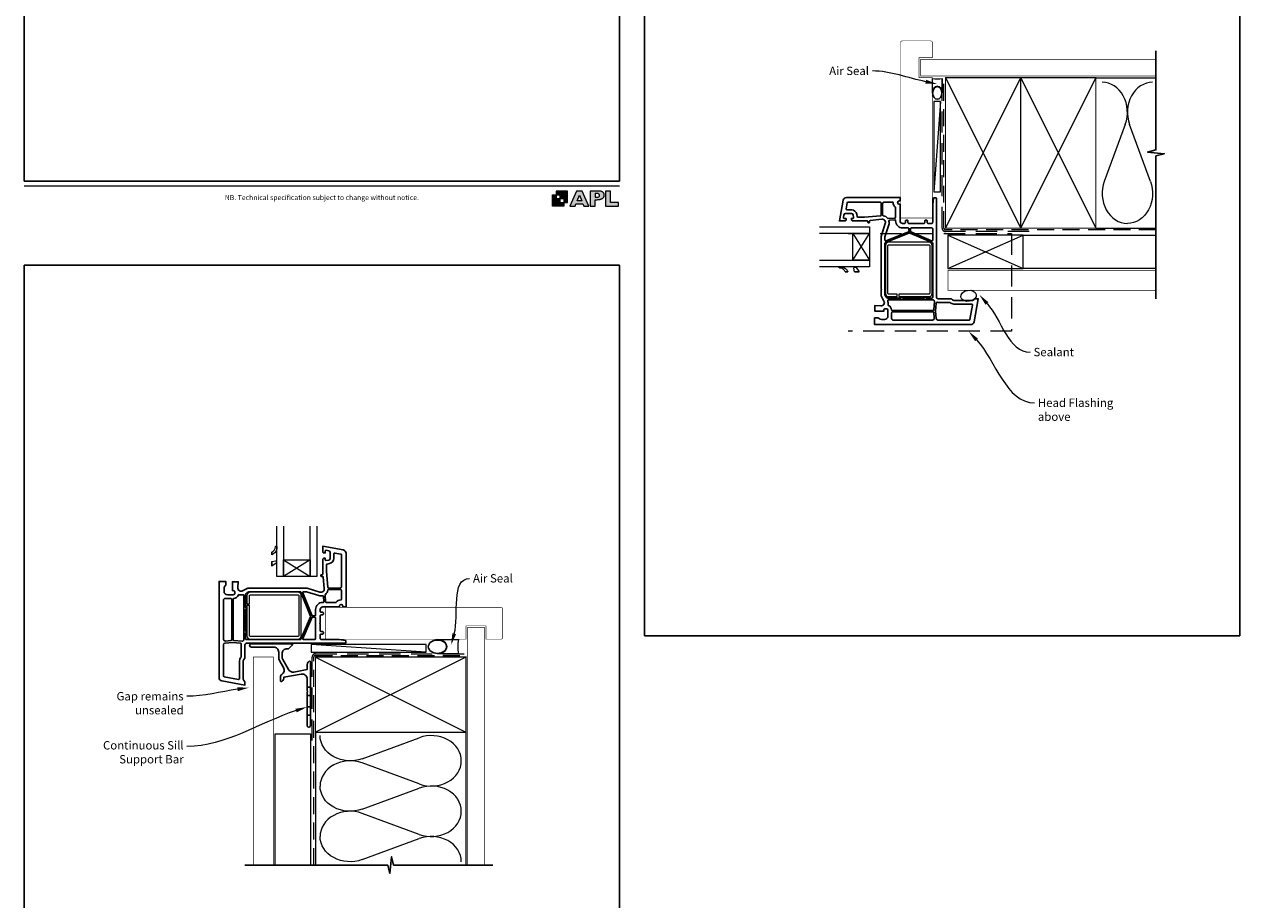
# Model space of a CAD drawing. Units: millimetres. Extents: x 23 to 1863, y -1004 to 568.
# Drawn here: x 23 to 750, y -411 to 113 of the extents above; entities that cross this region are included whole.
import ezdxf
from ezdxf import colors
from ezdxf.entities.mleader import LeaderData, LeaderLine
from ezdxf.math import Vec2, Vec3

# ---------------------------------------------------------------- set-up
doc = ezdxf.new("R2010")
doc.units = ezdxf.units.MM
doc.header["$MEASUREMENT"] = 0
doc.linetypes.add('DASHED', pattern=[19.05, 12.7, -6.35])
doc.layers.get('Defpoints').update_dxf_attribs({"color": 1})
doc.layers.add('APL Joinery', color=2, linetype='Continuous')
doc.styles.add('Arial-Regular', font='arial.ttf')
doc.styles.add('General notes', font='arial.ttf', dxfattribs={"height": 3.5})

# ---------------------------------------------------------------- blocks, each defined once
blk = doc.blocks.new('foot')
at = {"layer": 'APL Joinery'}
h = blk.add_hatch(color=250, dxfattribs=at)
h.paths.add_polyline_path([(348.11, 6.56), (348.11, 13.32), (341.35, 13.32), (341.35, 11.07), (343.61, 11.07), (343.61, 8.81), (345.86, 8.81), (345.86, 6.56)])
h.paths.add_polyline_path([(345.86, 4.31), (339.1, 4.31), (339.1, 11.07), (341.35, 11.07), (341.35, 8.81), (343.61, 8.81), (343.61, 6.56), (345.86, 6.56)])
h = blk.add_hatch(color=250, dxfattribs=at)
h.paths.add_polyline_path([(349.46, 4.31), (352.6, 4.31), (353.18, 5.78), (357.22, 5.78), (357.8, 4.31), (360.95, 4.31), (356.85, 13.32), (353.55, 13.32)])
h.paths.add_polyline_path([(355.21, 10.9), (356.59, 7.39), (353.82, 7.39)], flags=16)
h.paths.add_polyline_path([(361.61, 4.31), (364.73, 4.31), (364.73, 8.16), (365.06, 8.16), (365.48, 8.15), (365.86, 8.17), (366.32, 8.18), (366.78, 8.22), (367.22, 8.3), (367.63, 8.37), (368.01, 8.47), (368.3, 8.58), (368.58, 8.68), (368.83, 8.81), (369.09, 8.96), (369.29, 9.09), (369.47, 9.26), (369.65, 9.44), (369.81, 9.66), (369.91, 9.83), (370.02, 10.07), (370.09, 10.31), (370.12, 10.5), (370.13, 10.64), (370.13, 10.76), (370.13, 10.95), (370.11, 11.21), (370.06, 11.45), (369.98, 11.66), (369.89, 11.87), (369.8, 12.06), (369.65, 12.26), (369.5, 12.42), (369.29, 12.6), (369.08, 12.76), (368.87, 12.88), (368.63, 12.99), (368.36, 13.09), (368.12, 13.16), (367.88, 13.22), (367.56, 13.28), (367.36, 13.31), (367.23, 13.32), (361.61, 13.32)])
h.paths.add_polyline_path([(364.73, 9.57), (364.73, 11.9), (366.08, 11.9, -1), (366.08, 9.57)], flags=16)
h.paths.add_polyline_path([(370.79, 4.31), (378.68, 4.31), (378.69, 6.55), (373.91, 6.55), (373.91, 13.32), (370.79, 13.32)])
at = {"layer": 'APL Joinery', "color": 7, "lineweight": 9}
for points in [[(23.19, 16.38), (379.17, 16.38)], [(367.23, 13.32), (361.61, 13.32), (361.61, 4.31), (364.73, 4.31), (364.73, 8.16), (365.06, 8.16), (365.48, 8.15), (365.86, 8.17), (366.32, 8.18), (366.78, 8.22), (367.22, 8.3), (367.63, 8.37), (368.01, 8.47), (368.3, 8.58), (368.58, 8.68), (368.83, 8.81), (369.09, 8.96), (369.29, 9.09), (369.47, 9.26), (369.65, 9.44), (369.81, 9.66), (369.91, 9.83), (370.02, 10.07), (370.09, 10.31), (370.12, 10.5), (370.13, 10.64), (370.13, 10.64), (370.13, 10.76), (370.13, 10.95), (370.11, 11.21), (370.06, 11.45), (369.98, 11.66), (369.89, 11.87), (369.8, 12.06), (369.65, 12.26), (369.5, 12.42), (369.29, 12.6), (369.08, 12.76), (368.87, 12.88), (368.63, 12.99), (368.36, 13.09), (368.12, 13.16), (367.88, 13.22), (367.56, 13.28), (367.36, 13.31), (367.23, 13.32), (367.13, 13.32)]]:
    blk.add_lwpolyline(points, dxfattribs=at)
for points in [[(345.86, 4.31), (339.1, 4.31), (339.1, 11.07), (341.35, 11.07), (341.35, 8.81), (343.61, 8.81), (343.61, 6.56), (345.86, 6.56)], [(348.11, 6.56), (348.11, 13.32), (341.35, 13.32), (341.35, 11.07), (343.61, 11.07), (343.61, 8.81), (345.86, 8.81), (345.86, 6.56)], [(357.22, 5.78), (357.8, 4.31), (360.95, 4.31), (356.85, 13.32), (353.55, 13.32), (349.46, 4.31), (352.6, 4.31), (353.18, 5.78)], [(353.82, 7.39), (355.21, 10.9), (356.59, 7.39)], [(373.91, 13.32), (370.79, 13.32), (370.79, 4.31), (378.68, 4.31), (378.69, 6.55), (373.91, 6.55)]]:
    blk.add_lwpolyline(points, close=True, dxfattribs=at)
blk.add_lwpolyline([(366.08, 11.9), (364.73, 11.9), (364.73, 9.57), (366.08, 9.57, 1)], format="xyb", close=True, dxfattribs=at)
at = {"layer": 'APL Joinery', "insert": (201.19, 7.94), "char_height": 3, "width": 356, "attachment_point": 8, "style": 'Arial-Regular'}
blk.add_mtext('{\\C7;NB. Technical specification subject to change without notice.}', dxfattribs=at)
blk = doc.blocks.new('*U18')
at = {"layer": 'APL Joinery', "color": 250, "lineweight": 5}
blk.add_line((68.3, 2), (-0.51, 6.6), dxfattribs=at)
at = {"layer": 'APL Joinery', "color": 2, "lineweight": 25, "flags": 128}
blk.add_lwpolyline([(-19.33, -3.47), (-17.1, -7.34, -0.400906), (-18.08, -11.37, 0.255755), (-19, -13.05), (-19, -15.2, 0.668179), (-18.15, -15.55), (-17.59, -14.99, 0.198912), (-17, -13.58), (-17, -13.05), (-6.52, -11.21, -0.466308), (-3, -14.16), (-3, -21.08, 0.198912), (-2.94, -21.22), (-2.6, -21.56), (-2.94, -21.9, 0.198912), (-3, -22.04), (-3, -42, 1), (-1, -42), (-1, -3.86, 0.668179), (-1.85, -3.5), (-2.41, -4.06, 0.198912), (-3, -5.48), (-3, -8.55), (-10.99, -9.96, -0.315299), (-14.11, -8.51), (-17.6, -2.47, -0.131652), (-18, -0.97), (-18, 1, -0.414214), (-15, 4), (-14.1, 4, 0.198912), (-13.93, 4.07), (-11.85, 6.15, 0.668179), (-12.21, 7), (-36.38, 7, 1), (-36.38, 5), (-23, 5, -0.414214), (-20, 2), (-20, -0.97, 0.131652)], format="xyb", close=True, dxfattribs=at)
at = {"layer": 'APL Joinery', "color": 7, "lineweight": 15}
blk.add_lwpolyline([(68.3, 6.6), (-0.51, 6.6), (-0.51, 2), (68.3, 2)], close=True, dxfattribs=at)
at = {"layer": 'APL Joinery', "color": 2, "lineweight": 25, "ltscale": 10}
for points in [[(-3, -19.06), (-1, -19.06)], [(-3, -24.06), (-1, -24.06)], [(-3, -30.86), (-1, -30.86)], [(-3, -35.86), (-1, -35.86)]]:
    blk.add_lwpolyline(points, dxfattribs=at)
blk = doc.blocks.new('sealant')
at = {"layer": 'APL Joinery', "color": 9, "lineweight": 20}
blk.add_lwpolyline([(-10.46, -7), (0, -7, -0.106806), (0, 0), (-10.46, 0)], format="xyb", dxfattribs=at)
at = {"layer": 'APL Joinery', "color": 9, "lineweight": 20, "extrusion": (0, 0, -1)}
blk.add_ellipse((-10.46, -3.5), major_axis=(4.77, 0), ratio=0.733157, start_param=-1.570796, end_param=1.570796, dxfattribs=at)
at = {"layer": 'APL Joinery', "color": 7, "lineweight": 25}
blk.add_ellipse((-10.46, -3.5), major_axis=(-4.56, 0), ratio=0.728665, dxfattribs=at)

msp = doc.modelspace()

# ---------------------------------------------------------------- linework, layer by layer
at = {"layer": 'APL Joinery', "color": 250, "lineweight": 5}
for p, q in [((571.18, 66.83), (567.31, 12.93)), ((681.76, 53.2), (669.2, 19.06)), ((696.84, 19.06), (684.29, 53.2)), ((225.29, -326.25), (259.42, -313.7)), ((259.42, -341.34), (225.29, -328.79)), ((225.29, -356.43), (259.42, -343.87)), ((259.42, -371.51), (225.29, -358.96)), ((225.29, -386.6), (259.42, -374.05))]:
    msp.add_line(p, q, dxfattribs=at)
at = {"layer": 'APL Joinery', "color": 2, "lineweight": 25}
for p, q in [((515.88, -35.06), (514.28, -35.06)), ((522.58, -35.06), (519.88, -35.06)), ((171.16, -204.28), (171.16, -202.68)), ((171.16, -210.98), (171.16, -208.28))]:
    msp.add_line(p, q, dxfattribs=at)
at = {"layer": 'APL Joinery', "color": 7, "lineweight": 25, "const_width": 0.3}
for points in [[(566.33, 24.83), (566.33, 81.14), (558.33, 81.14), (558.33, 93.14), (566.33, 93.14), (566.33, 102.14, 0.414214), (565.33, 103.14), (548.33, 103.14, 0.414214), (547.33, 102.14), (547.33, 24.83)], [(232.75, -254.73), (287.36, -254.73), (287.36, -246.73), (299.36, -246.73), (299.36, -254.73), (308.36, -254.73, 0.414214), (309.36, -253.73), (309.36, -236.73, 0.414214), (308.36, -235.73), (232.75, -235.73)]]:
    msp.add_lwpolyline(points, format="xyb", dxfattribs=at)
at = {"layer": 'APL Joinery', "color": 9, "ltscale": 0.7}
for points in [[(700.11, 80.14), (700.11, 97.14)], [(700.11, -8.86), (700.11, 34.39), (705.11, 35.64), (695.11, 36.64), (700.11, 37.89), (700.11, 80.14)], [(197.36, -389.86), (240.61, -389.86), (241.86, -394.86), (242.86, -384.86), (244.11, -389.86), (287.36, -389.86)], [(286.36, -389.86), (303.36, -389.86)]]:
    msp.add_lwpolyline(points, dxfattribs=at)
at = {"layer": 'APL Joinery', "color": 7, "lineweight": 25}
for points, const_width in [([(700.11, 92.14), (559.33, 92.14), (559.33, 82.14), (700.11, 82.14)], 0.4), ([(566.33, 24.83), (566.33, -2.81), (547.33, -2.81), (547.33, 24.83)], 0.3), ([(232.75, -254.73), (203.41, -254.73), (203.41, -235.73), (232.75, -235.73)], 0.3), ([(298.36, -389.86), (298.36, -247.73), (288.36, -247.73), (288.36, -389.86)], 0.4)]:
    msp.add_lwpolyline(points, dxfattribs=dict(at, const_width=const_width))
at = {"layer": 'APL Joinery', "color": 7, "linetype": 'DASHED', "lineweight": 13}
for points in [[(624.18, -10.86), (574.18, -10.86, -0.414214), (572.18, -8.86), (572.18, 80.69)], [(195.36, -315.43), (195.36, -265.43, -0.414214), (197.36, -263.43), (286.91, -263.43)]]:
    msp.add_lwpolyline(points, format="xyb", dxfattribs=at)
at = {"layer": 'APL Joinery', "color": 8, "linetype": 'DASHED', "lineweight": 5, "ltscale": 0.8}
for points in [[(700.11, -9.86), (574.18, -9.86, -0.414214), (573.18, -8.86), (573.18, 80.14)], [(196.36, -389.86), (196.36, -265.43, -0.414214), (197.36, -264.43), (286.36, -264.43)]]:
    msp.add_lwpolyline(points, format="xyb", dxfattribs=at)
at = {"layer": 'APL Joinery', "color": 7, "lineweight": 35, "const_width": 0.7}
for points in [[(574.18, -8.86), (574.18, 81.14), (619.18, 81.14), (619.18, -8.86)], [(619.18, -8.86), (619.18, 81.14), (664.18, 81.14), (664.18, -8.86)], [(197.36, -265.43), (287.36, -265.43), (287.36, -310.43), (197.36, -310.43)]]:
    msp.add_lwpolyline(points, close=True, dxfattribs=at)
at = {"layer": 'APL Joinery', "color": 250, "lineweight": 5}
for points in [[(574.18, -8.86), (619.18, 81.14)], [(574.18, 81.14), (619.18, -8.86)], [(619.18, -8.86), (664.18, 81.14)], [(619.18, 81.14), (664.18, -8.86)], [(664.18, 81.14), (700.11, 81.14)], [(664.18, -8.86), (700.11, -8.86)], [(197.36, -265.43), (287.36, -310.43)], [(287.36, -265.43), (197.36, -310.43)], [(197.36, -310.43), (197.36, -389.86)], [(287.36, -310.43), (287.36, -389.86)]]:
    msp.add_lwpolyline(points, dxfattribs=at)
at = {"layer": 'APL Joinery', "color": 7, "lineweight": 15}
msp.add_lwpolyline([(567.31, 66.83), (567.31, 12.93), (571.18, 12.93), (571.18, 66.83)], close=True, dxfattribs=at)
at = {"layer": 'APL Joinery', "color": 2, "lineweight": 25}
for points in [[(538.19, -6.17), (535.78, -13.81), (535.78, -45.45), (535.98, -45.56), (535.78, -45.68), (535.78, -49.36), (537.4, -52.45, -0.593175), (535.46, -55.37), (531.98, -55.06), (531.98, -58.56), (537.28, -58.56), (537.28, -58.06, -0.414214), (538.28, -57.06), (538.78, -57.06, -0.414214), (539.78, -58.06), (539.78, -61.56, -0.414214), (537.78, -63.56), (536.02, -63.56, -0.213422), (534.53, -62.9, 0.213422), (533.78, -62.56), (531.78, -62.56), (531.78, -66.56), (589.37, -66.56, 0.36397), (591.34, -64.91), (593.78, -51.06), (591.78, -51.06), (591.08, -51.77, -0.198912), (590.37, -52.06), (579.2, -52.06, -0.198912), (578.49, -51.77), (577.78, -51.06), (569.78, -51.06, -0.414214), (568.78, -50.06), (568.78, -22.05), (568.78, 9.04, 0.414214), (568.58, 9.24), (567.26, 9.24, 0.378242), (567.06, 9.06), (566.58, 5.24), (566.58, -5.26, -0.414214), (565.78, -6.06), (563.78, -6.06, -0.414214), (563.28, -5.56), (563.28, -4.56, 0.414214), (562.78, -4.06), (562.28, -4.06, 0.414214), (561.78, -4.56), (561.78, -5.56, -0.414214), (561.28, -6.06), (556.98, -6.06), (556.78, -6.26), (556.58, -6.06), (552.28, -6.06, -0.414214), (551.78, -5.56), (551.78, -4.56, 0.414214), (551.28, -4.06), (550.78, -4.06, 0.414214), (550.28, -4.56), (550.28, -5.56, -0.414214), (549.78, -6.06), (548.58, -6.06, -0.414214), (547.08, -4.56), (547.08, 5.44), (546.59, 5.44, -1), (546.58, 7.44), (547.08, 7.44), (547.08, 9.44), (514.93, 9.44, 0.36397), (512.96, 7.78), (510.78, -4.56), (514.08, -4.56, 0.414214), (514.78, -3.86), (514.78, -3.06), (513.68, -3.06, -0.465737), (513.18, -2.48), (513.46, -0.89, -0.364322), (514.45, -0.06), (518.01, -0.06, -0.36397), (519, -0.89), (519.28, -2.48, -0.466308), (518.78, -3.06), (517.98, -3.06), (517.98, -3.86, 0.414214), (518.68, -4.56), (525.78, -4.56), (527.17, -4.43, -0.442566), (527.78, -4.92), (527.78, -5.36, 0.490314), (528.28, -5.75, 0.490314), (528.78, -5.36), (528.78, -4.73, -0.386419), (529.24, -4.23), (536.09, -3.57, -0.537105)], [(521.42, -1.95, 0.36397), (521.91, -2.36), (525.68, -2.36), (535.33, -1.44, 0.386074), (535.78, -0.94), (535.78, 5.74, 0.414214), (534.78, 6.74), (515.94, 6.74, 0.36397), (515.45, 6.32), (514.81, 2.72, 0.465737), (515.3, 2.14), (518.01, 2.14, -0.36397), (521.16, -0.51)], [(542.89, 6.26, 0.40067), (542.39, 6.74), (537.58, 6.74, 0.414214), (536.58, 5.74), (536.58, -0.93, 0.365323), (537, -1.43, -0.184627), (539.58, -2.96, 0.25289), (540.01, -3.15), (543.93, -2.8), (543.93, -2.8, 0.388879), (544.38, -2.31), (544.38, 3.22, 0.221671), (544.21, 3.6, -0.209167)], [(544.38, -4.31, 0.440357), (543.84, -3.82), (540.83, -4.08, 0.450802), (540.39, -4.68, -0.129844), (540.29, -6.83), (537.98, -14.15), (537.98, -16.06, 0.531844), (538.67, -16.52), (552.07, -11.11, 0.305616), (552.38, -10.65), (552.38, -9.26, 0.414214), (551.88, -8.76), (548.58, -8.76, -0.414214), (544.38, -4.56)], [(566.59, -50.24, -0.430144), (566.09, -50.76), (562.93, -50.76, -0.305615), (562.46, -50.45, 0.305615), (562.18, -50.26), (561.98, -50.26, 0.305615), (561.71, -50.45, -0.305615), (561.24, -50.76), (548.83, -50.76, -0.305615), (548.36, -50.45, 0.305615), (548.08, -50.26), (547.88, -50.26, 0.305615), (547.61, -50.45, -0.305615), (547.14, -50.76), (540.21, -50.76, -0.278389), (538.44, -49.7), (537.98, -48.82), (537.98, -18, -0.305616), (538.3, -17.54), (552.59, -11.76, -0.20096), (552.98, -11.77), (552.98, -11.77), (566.28, -17.53, -0.299426), (566.58, -17.99), (566.58, -50.06, 0.013521)], [(566.08, -8.76), (553.68, -8.76, 0.414214), (553.18, -9.26), (553.18, -10.66, 0.299426), (553.49, -11.12), (565.89, -16.49), (565.89, -16.49, 0.539724), (566.58, -16.03), (566.58, -9.26, 0.414214)], [(540.13, -55.16, -0.263354), (541.97, -57.72, 0.382832), (542.46, -58.16), (566.68, -58.16, 0.389545), (567.18, -57.71), (567.62, -52.67, 0.216382), (567.48, -52.28, -0.032425), (567.21, -51.97, 0.237848), (566.81, -51.76), (540.2, -51.76, 0.486015), (539.71, -52.38, -0.059769), (539.83, -53.38), (539.83, -54.71, 0.292915)], [(569.31, -53.23, 0.43328), (568.73, -53.68), (568.31, -58.56), (568.7, -62.95, 0.388349), (569.7, -63.86), (588.37, -63.86, 0.36397), (588.86, -63.45), (590.37, -54.85), (590.37, -54.85, 0.466308), (589.88, -54.26), (579.2, -54.26, -0.190472), (577.01, -53.4, 0.190472), (576.67, -53.26), (569.78, -53.26, -0.03742)], [(567.18, -59.42, 0.388071), (566.69, -58.96), (542.48, -58.96, 0.414214), (541.98, -59.46), (541.98, -62.86, 0.414214), (542.98, -63.86), (566.49, -63.86, 0.44056), (567.48, -62.78)], [(200.06, -226.59), (192.41, -224.18), (160.78, -224.18), (160.66, -224.38), (160.54, -224.18), (156.86, -224.18), (153.78, -225.8, -0.593175), (150.86, -223.86), (151.16, -220.38), (147.66, -220.38), (147.66, -225.68), (148.16, -225.68, -0.414214), (149.16, -226.68), (149.16, -227.18, -0.414214), (148.16, -228.18), (144.66, -228.18, -0.414214), (142.66, -226.18), (142.66, -224.42, -0.213422), (143.33, -222.93, 0.213422), (143.66, -222.18), (143.66, -220.18), (139.66, -220.18), (139.66, -277.77, 0.36397), (141.31, -279.74), (155.16, -282.18), (155.16, -280.18), (154.45, -279.48, -0.198912), (154.16, -278.77), (154.16, -267.6, -0.198912), (154.45, -266.89), (155.16, -266.18), (155.16, -258.18, -0.414214), (156.16, -257.18), (184.18, -257.18), (215.26, -257.18, 0.414214), (215.46, -256.98), (215.46, -255.66, 0.378242), (215.28, -255.46), (211.46, -254.98), (200.96, -254.98, -0.414214), (200.16, -254.18), (200.16, -252.18, -0.414214), (200.66, -251.68), (201.66, -251.68, 0.414214), (202.16, -251.18), (202.16, -250.68, 0.414214), (201.66, -250.18), (200.66, -250.18, -0.414214), (200.16, -249.68), (200.16, -245.38), (199.96, -245.18), (200.16, -244.98), (200.16, -240.68, -0.414214), (200.66, -240.18), (201.66, -240.18, 0.414214), (202.16, -239.68), (202.16, -239.18, 0.414214), (201.66, -238.68), (200.66, -238.68, -0.414214), (200.16, -238.18), (200.16, -236.98, -0.414214), (201.66, -235.48), (211.66, -235.48), (211.66, -234.99, -1), (213.66, -234.98), (213.66, -235.48), (215.66, -235.48), (215.66, -203.33, 0.36397), (214.01, -201.36), (201.66, -199.18), (201.66, -202.48, 0.414214), (202.36, -203.18), (203.16, -203.18), (203.16, -202.08, -0.465737), (203.75, -201.58), (205.33, -201.86, -0.364322), (206.16, -202.85), (206.16, -206.41, -0.36397), (205.33, -207.4), (203.75, -207.68, -0.466308), (203.16, -207.18), (203.16, -206.38), (202.36, -206.38, 0.414214), (201.66, -207.08), (201.66, -214.18), (201.79, -215.57, -0.442566), (201.3, -216.18), (200.86, -216.18, 0.490314), (200.47, -216.68, 0.490314), (200.86, -217.18), (201.49, -217.18, -0.386419), (201.99, -217.64), (202.65, -224.49, -0.537105)], [(204.27, -209.82, 0.36397), (203.86, -210.31), (203.86, -214.08), (204.79, -223.73, 0.386074), (205.29, -224.18), (211.96, -224.18, 0.414214), (212.96, -223.18), (212.96, -204.34, 0.36397), (212.55, -203.85), (208.95, -203.21, 0.465737), (208.36, -203.7), (208.36, -206.41, -0.36397), (205.72, -209.56)], [(212.48, -231.29, 0.40067), (212.96, -230.79), (212.96, -225.98, 0.414214), (211.96, -224.98), (205.29, -224.98, 0.365323), (204.8, -225.4, -0.184627), (203.27, -227.98, 0.25289), (203.08, -228.41), (203.42, -232.33), (203.42, -232.33, 0.388879), (203.92, -232.78), (209.44, -232.78, 0.221671), (209.83, -232.61, -0.209167)], [(146.8, -255.59, 0.388071), (147.26, -255.09), (147.26, -230.88, 0.414214), (146.76, -230.38), (143.36, -230.38, 0.414214), (142.36, -231.38), (142.36, -254.89, 0.44056), (143.45, -255.88)], [(151.07, -228.53, -0.263354), (148.51, -230.37, 0.382832), (148.06, -230.86), (148.06, -255.09, 0.389545), (148.52, -255.58), (153.55, -256.02, 0.216382), (153.94, -255.88, -0.032425), (154.26, -255.61, 0.237848), (154.46, -255.21), (154.46, -228.6, 0.486015), (153.84, -228.12, -0.059769), (152.85, -228.23), (151.52, -228.23, 0.292915)], [(155.99, -254.99, -0.430144), (155.46, -254.49), (155.46, -251.33, -0.305615), (155.77, -250.86, 0.305615), (155.96, -250.58), (155.96, -250.38, 0.305615), (155.77, -250.11, -0.305615), (155.46, -249.64), (155.46, -237.23, -0.305615), (155.77, -236.76, 0.305615), (155.96, -236.48), (155.96, -236.28, 0.305615), (155.77, -236.01, -0.305615), (155.46, -235.54), (155.46, -228.61, -0.278389), (156.53, -226.84), (157.4, -226.38), (188.22, -226.38, -0.305616), (188.69, -226.7), (194.46, -240.99, -0.20096), (194.46, -241.38), (194.46, -241.38), (188.69, -254.68, -0.299426), (188.23, -254.98), (156.16, -254.98, 0.013521)], [(201.91, -232.78, 0.440357), (202.41, -232.24), (202.15, -229.24, 0.450802), (201.54, -228.79, -0.129844), (199.4, -228.69), (192.07, -226.38), (190.16, -226.38, 0.531844), (189.7, -227.07), (195.11, -240.47, 0.305616), (195.58, -240.78), (196.96, -240.78, 0.414214), (197.46, -240.28), (197.46, -236.98, -0.414214), (201.66, -232.78)], [(197.46, -254.48), (197.46, -242.08, 0.414214), (196.96, -241.58), (195.57, -241.58, 0.299426), (195.11, -241.89), (189.73, -254.29), (189.73, -254.29, 0.539724), (190.19, -254.98), (196.96, -254.98, 0.414214)], [(153, -257.71, 0.43328), (152.54, -257.13), (147.66, -256.71), (143.27, -257.1, 0.388349), (142.36, -258.1), (142.36, -276.77, 0.36397), (142.77, -277.26), (151.37, -278.78), (151.37, -278.78, 0.466308), (151.96, -278.28), (151.96, -267.6, -0.190472), (152.82, -265.41, 0.190472), (152.96, -265.07), (152.96, -258.18, -0.03742)]]:
    msp.add_lwpolyline(points, format="xyb", close=True, dxfattribs=at)
at = {"layer": 'APL Joinery', "color": 7, "lineweight": 20}
for points in [[(498.78, -8.06), (528.78, -8.06), (528.78, -12.06), (498.78, -12.06)], [(498.78, -28.06), (528.78, -28.06), (528.78, -32.06), (498.78, -32.06)], [(178.16, -187.18), (178.16, -217.18), (174.16, -217.18), (174.16, -187.18)], [(198.16, -187.18), (198.16, -217.18), (194.16, -217.18), (194.16, -187.18)]]:
    msp.add_lwpolyline(points, dxfattribs=at)
at = {"layer": 'APL Joinery', "color": 8, "linetype": 'DASHED', "lineweight": 5}
msp.add_lwpolyline([(516.08, -12.06), (613.78, -12.06), (613.78, -70.56), (516.08, -70.56)], dxfattribs=at)
at = {"layer": 'APL Joinery', "color": 7, "lineweight": 20}
for points in [[(518.78, -28.06), (518.78, -12.06), (528.78, -12.06), (528.78, -28.06)], [(178.16, -207.18), (194.16, -207.18), (194.16, -217.18), (178.16, -217.18)]]:
    msp.add_lwpolyline(points, close=True, dxfattribs=at)
at = {"layer": 'APL Joinery', "color": 8, "lineweight": 5}
for points in [[(518.78, -28.06), (528.78, -12.06)], [(518.78, -12.06), (528.78, -28.06)], [(575.68, -33.06), (620.68, -13.06)], [(575.68, -13.06), (620.68, -33.06)], [(178.16, -207.18), (194.16, -217.18)], [(194.16, -207.18), (178.16, -217.18)]]:
    msp.add_lwpolyline(points, dxfattribs=at)
at = {"layer": 'APL Joinery', "color": 7, "lineweight": 18}
msp.add_lwpolyline([(575.68, -33.06), (620.68, -33.06), (620.68, -13.06), (575.68, -13.06)], close=True, dxfattribs=at)
at = {"layer": 'APL Joinery', "color": 7, "lineweight": 5}
for points in [[(700.11, -33.06), (620.68, -33.06), (620.68, -13.06), (700.11, -13.06)], [(173.16, -389.86), (173.16, -311.43), (194.36, -311.43), (194.36, -389.86)]]:
    msp.add_lwpolyline(points, dxfattribs=at)
at = {"layer": 'APL Joinery', "color": 9}
for points in [[(700.11, -8.86), (700.11, -51.06)], [(197.36, -389.86), (155.16, -389.86)]]:
    msp.add_lwpolyline(points, dxfattribs=at)
at = {"layer": 'APL Joinery', "color": 1, "lineweight": 13}
for points in [[(564.28, -17.34), (540.28, -17.34, 0.414214), (538.28, -19.34), (538.28, -47.84, 0.414214), (540.28, -49.84), (545.28, -49.84), (545.28, -48.34), (540.28, -48.34, -0.414214), (539.78, -47.84), (539.78, -19.34, -0.414214), (540.28, -18.84), (564.28, -18.84, -0.414214), (564.78, -19.34), (564.78, -47.84, -0.414214), (564.28, -48.34), (546.28, -48.34), (546.28, -49.84), (564.28, -49.84, 0.414214), (566.28, -47.84), (566.28, -19.34, 0.414214)], [(188.89, -252.68), (188.89, -228.68, 0.414214), (186.89, -226.68), (158.39, -226.68, 0.414214), (156.39, -228.68), (156.39, -233.68), (157.89, -233.68), (157.89, -228.68, -0.414214), (158.39, -228.18), (186.89, -228.18, -0.414214), (187.39, -228.68), (187.39, -252.68, -0.414214), (186.89, -253.18), (158.39, -253.18, -0.414214), (157.89, -252.68), (157.89, -234.68), (156.39, -234.68), (156.39, -252.68, 0.414214), (158.39, -254.68), (186.89, -254.68, 0.414214)]]:
    msp.add_lwpolyline(points, format="xyb", close=True, dxfattribs=at)
at = {"layer": 'APL Joinery', "color": 252, "lineweight": 15}
for points in [[(514.28, -35.06, 0.311876), (510.96, -32.73, -1.087578), (511, -32.08), (512.23, -32.08, -0.281584), (515.88, -35.06)], [(519.88, -35.06), (519.48, -32.82, -0.752683), (520.86, -32.43), (522.58, -35.06)], [(171.16, -202.68, 0.311876), (173.5, -199.36, -1.087578), (174.15, -199.4), (174.15, -200.63, -0.281584), (171.16, -204.28)], [(171.16, -208.28), (173.4, -207.88, -0.752683), (173.8, -209.26), (171.16, -210.98)]]:
    msp.add_lwpolyline(points, format="xyb", dxfattribs=at)
at = {"layer": 'APL Joinery', "color": 7, "lineweight": 30, "const_width": 0.5}
for points in [[(700.11, -46.06), (575.68, -46.06), (575.68, -34.06), (700.11, -34.06)], [(160.16, -389.86), (160.16, -265.43), (172.16, -265.43), (172.16, -389.86)]]:
    msp.add_lwpolyline(points, dxfattribs=at)
at = {"layer": 'APL Joinery', "color": 250, "lineweight": 5}
for centre, major_axis, start_param, end_param in [((667.94, 60.41), (0, -17.97), 1.158004, 3.141593), ((698.11, 60.41), (0, -17.97), 3.141593, 5.125182), ((683.02, 11.86), (0, -17.97), 4.299595, 6.283185), ((266.63, -327.52), (-17.97, 0), 3.141593, 5.125182), ((218.08, -342.61), (-17.97, 0), 4.299595, 6.283185), ((266.63, -327.52), (17.97, 0), 4.299596, 6.283185), ((266.63, -357.69), (17.97, 0), 0, 1.98359), ((218.08, -372.78), (-17.97, 0), 4.299595, 6.283185), ((266.63, -357.69), (-17.97, 0), 1.158004, 3.141593), ((266.63, -387.86), (-17.97, 0), 3.141593, 5.125182)]:
    msp.add_ellipse(centre, major_axis=major_axis, ratio=0.839632, start_param=start_param, end_param=end_param, dxfattribs=at)
at = {"layer": 'APL Joinery', "color": 250, "lineweight": 5, "extrusion": (0, 0, -1)}
for centre, major_axis, start_param, end_param in [((683.02, 11.86), (0, -17.97), 4.299595, 6.283185), ((218.08, -312.43), (-17.97, 0), 4.299595, 6.283185), ((218.08, -342.61), (17.97, 0), 1.158003, 3.141592), ((218.08, -372.78), (-17.97, 0), 4.299595, 6.283185)]:
    msp.add_ellipse(centre, major_axis=major_axis, ratio=0.839632, start_param=start_param, end_param=end_param, dxfattribs=at)
at = {"layer": 'APL Joinery', "color": 7, "lineweight": 9}
msp.add_ellipse((587.99, -49.35), major_axis=(-4.62, -0.79), ratio=0.710859, dxfattribs=at)
at = {"layer": 'Defpoints', "color": 8}
for points in [[(23.19, 19.3), (379.19, 19.3), (379.19, 499.58), (23.19, 499.58)], [(394.19, -252.72), (750.19, -252.72), (750.19, 227.56), (394.19, 227.56)], [(23.19, -511.34), (379.19, -511.34), (379.19, -31.06), (23.19, -31.06)]]:
    msp.add_lwpolyline(points, close=True, dxfattribs=at)

# ---------------------------------------------------------------- block references
at = {"layer": 'APL Joinery'}
for p, xscale, yscale, zscale, rotation in [((572.18, 80.69), -0.8275862068965517, 0.8275862068965517, 0.8275862068965517, 270), ((282.88, -263.43), -1.199956747989318, 1.199956747989318, 1.199956747989318, 180)]:
    msp.add_blockref('sealant', p, dxfattribs=dict(at, xscale=xscale, yscale=yscale, zscale=zscale, rotation=rotation))
at = {"layer": 'APL Joinery', "color": 8}
msp.add_blockref('foot', (0, 0), dxfattribs=at)
at = {"layer": 'APL Joinery'}
msp.add_blockref('*U18', (195.36, -264.43), dxfattribs=at)

# ---------------------------------------------------------------- leaders
at = {"layer": 'APL Joinery', "color": 0}
ml = msp.add_multileader_mtext('Standard', dxfattribs=at)
ml.set_content('{\\C0;Sealant}', color=3, style='General notes')
ml.set_leader_properties(lineweight=13)
ml.build(insert=Vec2(0, 0))
ml.multileader.update_dxf_attribs({"leader_type": 2, "dogleg_length": 10, "arrow_head_size": 7})
ctx = ml.context
ctx.base_point, ctx.char_height, ctx.arrow_head_size, ctx.plane_origin = Vec3(624.88, -83.04), 5, 7, Vec3(885.5, 24.02)
notes = []
notes.append((ctx, [(0, (1, 1, 0), (614.88, -83.04), (1, 0), 10, [(1, [(594.4, -48.68)], 0, [])])]))
ctx.mtext.insert, ctx.mtext.width, ctx.mtext.defined_height, ctx.mtext.line_spacing_style, ctx.mtext.flow_direction = Vec3(626.88, -80.5), 26.488, 6.82, 2, 5
ml = msp.add_multileader_mtext('Standard', dxfattribs=at)
ml.set_content('{\\C7;Head Flashing above}', color=3, style='General notes')
ml.set_leader_properties(color=256, lineweight=13)
ml.build(insert=Vec2(0, 0))
ml.multileader.update_dxf_attribs({"leader_type": 2, "dogleg_length": 10, "arrow_head_size": 7})
ctx = ml.context
ctx.base_point, ctx.char_height, ctx.arrow_head_size, ctx.plane_origin = Vec3(627.47, -113.35), 5, 7, Vec3(916.58, -19.07)
notes.append((ctx, [(0, (1, 1, 0), (617.47, -113.35), (1, 0), 10, [(1, [(588.03, -70.56)], 0, [])])]))
ctx.mtext.insert, ctx.mtext.width, ctx.mtext.defined_height, ctx.mtext.line_spacing_style, ctx.mtext.flow_direction = Vec3(629.47, -110.81), 45.5886, 6.82, 2, 5
at = {"layer": 'APL Joinery', "color": 7}
ml = msp.add_multileader_mtext('Standard', dxfattribs=at)
ml.set_content('{\\C7;Air Seal}', color=3, style='General notes')
ml.set_leader_properties(color=7, lineweight=13)
ml.build(insert=Vec2(0, 0))
ml.multileader.update_dxf_attribs({"leader_type": 2, "dogleg_length": 10, "arrow_head_size": 7})
ctx = ml.context
ctx.base_point, ctx.char_height, ctx.arrow_head_size, ctx.plane_origin = Vec3(289.57, -218.38), 5, 7, Vec3(572.26, -132.27)
notes.append((ctx, [(0, (1, 1, 0), (279.57, -218.38), (1, 0), 10, [(1, [(278.47, -258.21)], 0, [])])]))
ctx.mtext.insert, ctx.mtext.width, ctx.mtext.defined_height, ctx.mtext.line_spacing_style, ctx.mtext.flow_direction = Vec3(291.57, -215.84), 28.8154, 6.82, 2, 5
at = {"layer": 'APL Joinery', "color": 7, "lineweight": 5}
ml = msp.add_multileader_mtext('Standard', dxfattribs=at)
ml.set_content('{\\C7;Gap remains unsealed}', color=3, style='General notes')
ml.set_leader_properties(color=7, lineweight=13)
ml.build(insert=Vec2(0, 0))
ml.multileader.update_dxf_attribs({"leader_type": 2, "dogleg_length": 10, "arrow_head_size": 7})
ctx = ml.context
ctx.base_point, ctx.char_height, ctx.arrow_head_size, ctx.plane_origin = Vec3(77.13, -288.92), 5, 7, Vec3(298.08, -161.48)
ctx.text_align_type = 2
notes.append((ctx, [(1, (1, 1, 0), (130.48, -288.92), (-1, 0), 10, [(1, [(157.65, -283.74)], 0, [])])]))
ctx.mtext.insert, ctx.mtext.width, ctx.mtext.defined_height, ctx.mtext.alignment, ctx.mtext.line_spacing_style, ctx.mtext.flow_direction = Vec3(118.48, -286.38), 61.542, 6.82, 3, 2, 5
ml = msp.add_multileader_mtext('Standard', dxfattribs=at)
ml.set_content('{\\C7;Continuous Sill Support Bar}', color=3, style='General notes')
ml.set_leader_properties(color=7, lineweight=13)
ml.build(insert=Vec2(0, 0))
ml.multileader.update_dxf_attribs({"leader_type": 2, "dogleg_length": 10, "arrow_head_size": 7})
ctx = ml.context
ctx.base_point, ctx.char_height, ctx.arrow_head_size, ctx.plane_origin = Vec3(70.72, -318.92), 5, 7, Vec3(297.8, -193.94)
ctx.text_align_type = 2
notes.append((ctx, [(1, (1, 1, 0), (130.48, -318.92), (-1, 0), 10, [(1, [(192.36, -295.29)], 0, [])])]))
ctx.mtext.insert, ctx.mtext.width, ctx.mtext.defined_height, ctx.mtext.alignment, ctx.mtext.line_spacing_style, ctx.mtext.flow_direction = Vec3(118.48, -315.73), 61.542, 6.82, 3, 2, 5
for ctx, leaders in notes:
    for number, flags, end, landing, length, lines in leaders:
        leader = LeaderData()
        leader.index, (leader.has_last_leader_line, leader.has_dogleg_vector, leader.attachment_direction) = number, flags
        leader.last_leader_point, leader.dogleg_vector, leader.dogleg_length = Vec3(end), Vec3(landing), length
        for number, points, colour, breaks in lines:
            line = LeaderLine()
            line.index, line.vertices, line.color, line.breaks = number, Vec3.list(points), colors.encode_raw_color(colour), breaks
            leader.lines.append(line)
        ctx.leaders.append(leader)

# ---------------------------------------------------------------- next in the draw order: leaders
at = {"layer": 'APL Joinery', "color": 7}
ml = msp.add_multileader_mtext('Standard', dxfattribs=at)
ml.set_content('{\\C7;Air Seal}', color=3, style='General notes')
ml.set_leader_properties(color=7, lineweight=13)
ml.build(insert=Vec2(0, 0))
ml.multileader.update_dxf_attribs({"leader_type": 2, "dogleg_length": 10, "arrow_head_size": 7})
ctx = ml.context
ctx.base_point, ctx.char_height, ctx.arrow_head_size, ctx.plane_origin = Vec3(502.49, 85.18), 5, 7, Vec3(864.14, 195.16)
ctx.text_align_type = 2
notes = []
notes.append((ctx, [(1, (1, 1, 0), (540.46, 85.18), (-1, 0), 10, [(1, [(569.28, 77.36)], 0, [])])]))
ctx.mtext.insert, ctx.mtext.width, ctx.mtext.defined_height, ctx.mtext.alignment, ctx.mtext.line_spacing_style, ctx.mtext.flow_direction = Vec3(528.46, 87.73), 26.488, 6.82, 3, 2, 5
ctx.mtext.has_bg_fill, ctx.mtext.bg_color, ctx.mtext.bg_scale_factor, ctx.mtext.bg_transparency, ctx.mtext.use_window_bg_color = 1, -1023410167, 1.5, 0, 1
for ctx, leaders in notes:
    for number, flags, end, landing, length, lines in leaders:
        leader = LeaderData()
        leader.index, (leader.has_last_leader_line, leader.has_dogleg_vector, leader.attachment_direction) = number, flags
        leader.last_leader_point, leader.dogleg_vector, leader.dogleg_length = Vec3(end), Vec3(landing), length
        for number, points, colour, breaks in lines:
            line = LeaderLine()
            line.index, line.vertices, line.color, line.breaks = number, Vec3.list(points), colors.encode_raw_color(colour), breaks
            leader.lines.append(line)
        ctx.leaders.append(leader)

doc.saveas('drawing.dxf')
